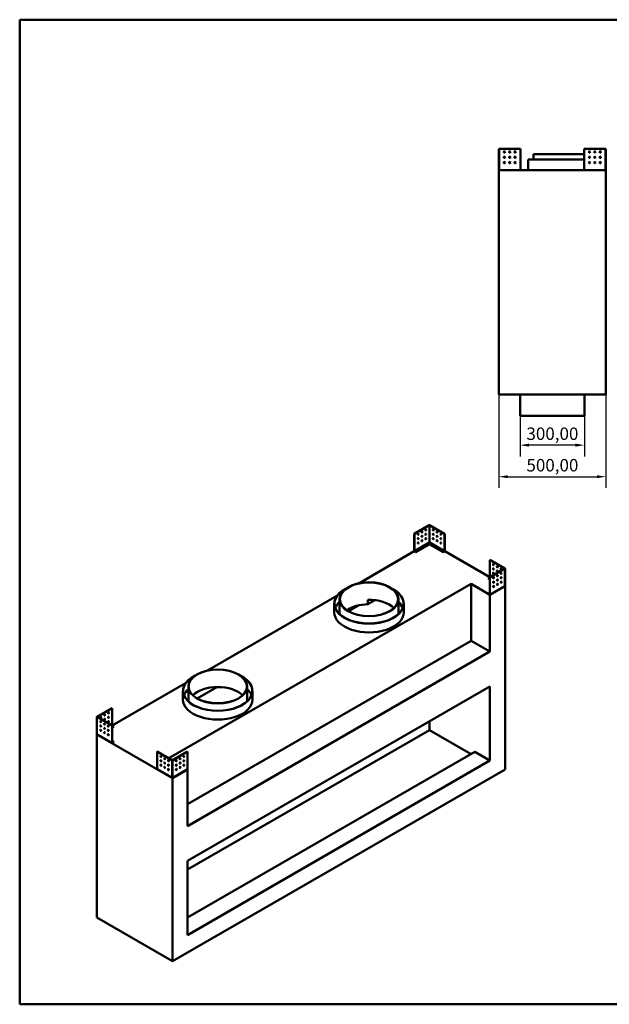
# Model space of a CAD drawing. Units: millimetres. Extents: x 165 to 6838, y 165 to 4773.
# Drawn here: x 165 to 2922, y 165 to 4773 of the extents above; entities that cross this region are included whole.
import ezdxf

# ---------------------------------------------------------------- set-up
doc = ezdxf.new("R2010")
doc.units = ezdxf.units.MM
doc.header["$LTSCALE"] = 16.666667
doc.linetypes.add('DASHED', pattern=[0.2068, 0.1655, -0.0413])
for name, color, linetype, lineweight in [('Dimensions(ISO)', 7, 'Continuous', 25), ('Sketch Geometry(ISO)', 7, 'Continuous', 50), ('Visible Edges(ISO)', 7, 'Continuous', 50), ('Visible Tangent Edges(ISO)', 7, 'Continuous', 50)]:
    doc.layers.add(name, color=color, linetype=linetype, lineweight=lineweight)
doc.styles.add('Current-BSI', font='arial_1.ttf')
doc.dimstyles.new('Copy of Copy of DEFAULT-ISO', dxfattribs={"dimscale": 16.666667, "dimtxt": 3.5, "dimasz": 2.5, "dimexe": 3.175, "dimexo": 0, "dimgap": 0.762, "dimtad": 1, "dimrnd": 1e-08, "dimzin": 0, "dimtxsty": 'Current-BSI', "dimcen": 0.09, "dimdle": 10, "dimclrd": 1, "dimclre": 1, "dimclrt": 7, "dimazin": 0, "dimtfac": 1, "dimtmove": 0, "dimatfit": 3, "dimfxl": 1, "dimtolj": 1, "dimtzin": 0, "dimlwd": 25, "dimlwe": 25, "dimarcsym": 0})

# ---------------------------------------------------------------- blocks, each defined once
blk = doc.blocks.new('Borders plain')
at = {"layer": 'Sketch Geometry(ISO)'}
for p, q in [((9.91, 9.91), (9.91, 286.399)), ((9.91, 286.399), (410.274, 286.399)), ((410.274, 9.91), (9.91, 9.91))]:
    blk.add_line(p, q, dxfattribs=at)
blk = doc.blocks.new('*D21')
at = {"layer": 'Defpoints', "color": 0, "linetype": 'DASHED', "transparency": 16777216}
for p in [(2505.4, 2918.5), (2805.4, 2918.5), (2505.4, 2782.1)]:
    blk.add_point(p, dxfattribs=at)
at = {"layer": 'Dimensions(ISO)', "color": 1, "linetype": 'DASHED', "lineweight": 25, "transparency": 16777216}
for p, q in [((2505.4, 2918.5), (2505.4, 2729.2)), ((2805.4, 2918.5), (2805.4, 2729.2)), ((2763.7, 2782.1), (2547.1, 2782.1))]:
    blk.add_line(p, q, dxfattribs=at)
at = {"layer": 'Dimensions(ISO)', "color": 1, "linetype": 'DASHED', "transparency": 16777216}
for points in [[(2547.1, 2789.1), (2547.1, 2775.2), (2505.4, 2782.1)], [(2763.7, 2789.1), (2763.7, 2775.2), (2805.4, 2782.1)]]:
    blk.add_solid(points, dxfattribs=at)
at = {"layer": 'Dimensions(ISO)', "color": 7, "linetype": 'DASHED', "lineweight": 25, "transparency": 16777216, "insert": (2534.4, 2864.9), "char_height": 58.33, "attachment_point": 1, "style": 'Current-BSI'}
blk.add_mtext('\\A1;300,00', dxfattribs=at)
blk = doc.blocks.new('*D22')
at = {"layer": 'Defpoints', "color": 0, "linetype": 'DASHED', "transparency": 16777216}
for p in [(2405.4, 3018.5), (2905.4, 3018.5), (2905.4, 2634.5)]:
    blk.add_point(p, dxfattribs=at)
at = {"layer": 'Dimensions(ISO)', "color": 1, "linetype": 'DASHED', "lineweight": 25, "transparency": 16777216}
for p, q in [((2405.4, 3018.5), (2405.4, 2581.6)), ((2905.4, 3018.5), (2905.4, 2581.6)), ((2447.1, 2634.5), (2863.7, 2634.5))]:
    blk.add_line(p, q, dxfattribs=at)
at = {"layer": 'Dimensions(ISO)', "color": 1, "linetype": 'DASHED', "transparency": 16777216}
for points in [[(2447.1, 2641.4), (2447.1, 2627.5), (2405.4, 2634.5)], [(2863.7, 2641.4), (2863.7, 2627.5), (2905.4, 2634.5)]]:
    blk.add_solid(points, dxfattribs=at)
at = {"layer": 'Dimensions(ISO)', "color": 7, "linetype": 'DASHED', "lineweight": 25, "transparency": 16777216, "insert": (2534.4, 2717.3), "char_height": 58.33, "attachment_point": 1, "style": 'Current-BSI'}
blk.add_mtext('\\A1;500,00', dxfattribs=at)

msp = doc.modelspace()

# ---------------------------------------------------------------- linework, layer by layer
at = {"layer": 'Visible Edges(ISO)'}
for p, q in [((2405.392, 4169.549), (2406.393, 4169.549)), ((2405.392, 4070.861), (2405.392, 4169.549)), ((2406.393, 4169.549), (2506.392, 4169.549)), ((2506.392, 4169.549), (2506.392, 4069.55)), ((2804.393, 4069.55), (2804.393, 4169.549)), ((2804.393, 4169.549), (2904.391, 4169.549)), ((2904.391, 4169.549), (2905.392, 4169.549)), ((2905.392, 4169.549), (2905.392, 4070.861)), ((2804.393, 4118.549), (2542.892, 4118.549)), ((2542.892, 4068.549), (2542.892, 4118.549)), ((2804.393, 4143.549), (2567.892, 4143.549)), ((2567.892, 4118.549), (2567.892, 4143.549)), ((2406.391, 4070.861), (2405.392, 4070.861)), ((2405.392, 4070.861), (2405.392, 4069.55)), ((2405.392, 4069.55), (2406.391, 4069.55)), ((2905.392, 4068.549), (2405.392, 4068.549)), ((2405.392, 3018.549), (2405.392, 4068.549)), ((2406.392, 4070.861), (2406.391, 4070.861)), ((2406.391, 4069.55), (2406.392, 4069.55)), ((2406.392, 4069.55), (2406.392, 4070.861)), ((2407.704, 4069.55), (2406.393, 4070.861)), ((2407.704, 4069.549), (2406.393, 4069.549)), ((2406.393, 4069.549), (2406.393, 4069.548)), ((2406.393, 4069.548), (2406.393, 4068.549)), ((2506.392, 4069.55), (2506.392, 4068.549)), ((2804.393, 4068.549), (2804.393, 4069.55)), ((2904.391, 4070.861), (2903.081, 4069.55)), ((2904.391, 4069.549), (2903.081, 4069.549)), ((2904.391, 4069.548), (2904.391, 4069.549)), ((2904.391, 4068.549), (2904.391, 4069.548)), ((2904.393, 4070.861), (2904.392, 4070.861)), ((2904.392, 4070.861), (2904.392, 4069.55)), ((2904.392, 4069.55), (2904.393, 4069.55)), ((2905.392, 4070.861), (2904.393, 4070.861)), ((2904.393, 4069.55), (2905.392, 4069.55)), ((2905.392, 4069.55), (2905.392, 4070.861)), ((2905.392, 3018.549), (2905.392, 4068.549)), ((2405.392, 3018.549), (2905.392, 3018.549)), ((2505.392, 2918.549), (2505.392, 3018.549)), ((2805.392, 2918.549), (2805.392, 3018.549)), ((2805.392, 2918.549), (2505.392, 2918.549)), ((2080.362, 2408.333), (2009.653, 2367.508)), ((2010.36, 2367.1), (2081.069, 2407.924)), ((2081.071, 2407.924), (2151.78, 2367.1)), ((2152.487, 2367.508), (2081.778, 2408.333)), ((2009.653, 2367.508), (2010.36, 2367.1)), ((2009.653, 2367.508), (2009.653, 2285.86)), ((2010.36, 2285.452), (2010.36, 2367.1)), ((2152.487, 2367.508), (2151.78, 2367.1)), ((2151.78, 2367.1), (2151.78, 2285.452)), ((2152.487, 2285.86), (2152.487, 2367.508)), ((2080.141, 2317.575), (2017.43, 2281.369)), ((2017.43, 2280.552), (2080.141, 2316.758)), ((2080.141, 2325.738), (2080.141, 2317.575)), ((2080.141, 2316.758), (2080.141, 2317.575)), ((2080.142, 2325.74), (2081.07, 2326.276)), ((2081.069, 2327.346), (2080.143, 2325.741)), ((2081.07, 2326.276), (2081.998, 2325.74)), ((2081.997, 2325.741), (2081.071, 2327.346)), ((2081.999, 2317.575), (2081.999, 2325.738)), ((2144.71, 2281.369), (2081.999, 2317.575)), ((2081.999, 2316.758), (2081.999, 2317.575)), ((2081.999, 2316.758), (2144.71, 2280.552)), ((1750.344, 2135.331), (2009.86, 2285.162)), ((2017.43, 2281.369), (2010.361, 2285.451)), ((2010.361, 2284.634), (2017.43, 2280.552)), ((2017.43, 2280.552), (2017.43, 2281.369)), ((2151.78, 2285.451), (2144.71, 2281.369)), ((2144.71, 2280.552), (2151.78, 2284.634)), ((2144.71, 2280.552), (2144.71, 2281.369)), ((2152.28, 2285.162), (2362.499, 2163.793)), ((2363.206, 2245.85), (2362.499, 2245.442)), ((2362.499, 2245.442), (2433.209, 2204.618)), ((2362.499, 2163.793), (2362.499, 2245.442)), ((2433.916, 2205.026), (2363.206, 2245.85)), ((2433.209, 2204.617), (2362.499, 2163.793)), ((2363.206, 2163.384), (2433.916, 2204.209)), ((2434.209, 2204.617), (2434.209, 2124.04)), ((862.725, 1316.677), (2275.524, 2132.358)), ((2275.524, 2132.358), (2355.428, 2086.225)), ((2275.524, 2132.358), (2275.524, 1866.996)), ((2355.428, 2159.71), (2362.498, 2163.792)), ((2355.428, 2158.894), (2355.428, 2159.71)), ((2362.499, 2155.628), (2355.428, 2159.71)), ((2355.428, 2158.894), (2362.499, 2154.812)), ((2363.206, 2163.384), (2362.499, 2163.793)), ((2362.499, 2163.793), (2362.499, 2082.144)), ((2362.999, 2081.278), (2432.781, 2121.566)), ((2363.206, 2081.736), (2363.206, 2163.384)), ((2434.623, 2122.151), (2363.913, 2081.327)), ((2381.799, 2143.669), (2382.09, 2143.5)), ((2399.476, 2133.463), (2399.768, 2133.294)), ((2433.916, 2123.63), (2432.989, 2122.025)), ((2433.452, 2122.828), (2434.623, 2122.151)), ((2434.623, 1264.83), (2434.623, 2122.151)), ((1043.237, 1727.082), (1647.967, 2076.224)), ((2355.428, 2086.226), (2362.499, 2090.308)), ((2362.498, 2082.144), (2355.428, 2086.226)), ((2355.428, 2085.409), (2355.428, 2086.226)), ((2355.428, 2085.409), (2362.498, 2081.327)), ((2363.498, 2081.566), (2363.913, 2081.327)), ((2363.913, 2081.327), (2363.913, 1815.965)), ((1635.727, 1999.677), (1635.727, 2040.502)), ((1660.727, 1999.677), (1660.727, 2060.914)), ((1701.707, 2005.188), (1748.616, 2032.271)), ((1793.214, 2058.02), (1793.214, 2037.607)), ((1793.214, 2037.607), (1825.839, 2056.444)), ((1935.727, 1999.677), (1935.727, 2060.914)), ((1960.727, 1999.677), (1960.727, 2040.502)), ((2275.524, 1866.996), (949.699, 1101.531)), ((2363.913, 1815.965), (2275.524, 1866.996)), ((2363.913, 1815.965), (949.699, 999.469)), ((597.56, 1469.771), (940.86, 1667.975)), ((928.621, 1591.429), (928.621, 1632.254)), ((949.699, 836.169), (2363.913, 1652.666)), ((953.621, 1591.429), (953.621, 1652.666)), ((994.6, 1596.94), (1086.107, 1649.771)), ((1228.621, 1591.429), (1228.621, 1652.666)), ((1253.621, 1591.429), (1253.621, 1632.254)), ((2363.913, 1305.655), (2363.913, 1652.666)), ((596.853, 1551.828), (526.143, 1511.004)), ((526.85, 1510.595), (597.56, 1551.42)), ((596.853, 1551.828), (597.56, 1551.42)), ((597.56, 1551.42), (597.56, 1469.771)), ((525.85, 1510.595), (525.85, 1430.018)), ((526.143, 1510.186), (596.853, 1469.362)), ((597.56, 1469.77), (526.85, 1510.595)), ((2081.07, 1489.367), (2081.07, 1448.542)), ((525.435, 1428.129), (526.606, 1428.806)), ((527.07, 1428.003), (526.143, 1429.608)), ((560.29, 1439.272), (560.582, 1439.441)), ((577.968, 1449.478), (578.26, 1449.647)), ((596.853, 1469.362), (597.56, 1469.77)), ((596.853, 1469.362), (596.853, 1387.714)), ((597.56, 1469.77), (604.63, 1465.688)), ((597.56, 1388.122), (597.56, 1469.77)), ((604.63, 1465.688), (597.56, 1461.606)), ((597.56, 1460.789), (604.63, 1464.872)), ((604.63, 1464.872), (604.63, 1465.688)), ((2081.07, 1448.542), (949.699, 795.345)), ((2275.524, 1336.274), (2081.07, 1448.542)), ((878.989, 1224.005), (525.435, 1428.129)), ((525.435, 570.808), (525.435, 1428.129)), ((527.278, 1427.544), (597.06, 1387.256)), ((597.56, 1396.286), (604.63, 1392.204)), ((604.63, 1392.204), (597.56, 1388.122)), ((597.56, 1387.305), (604.63, 1391.387)), ((604.63, 1391.387), (604.63, 1392.204)), ((807.571, 1347.704), (808.278, 1348.112)), ((807.571, 1266.055), (807.571, 1347.704)), ((807.571, 1347.704), (878.281, 1306.88)), ((878.988, 1307.288), (808.278, 1348.112)), ((949.699, 1348.112), (878.989, 1307.288)), ((879.696, 1306.88), (950.406, 1347.704)), ((950.406, 1347.704), (949.699, 1348.112)), ((2293.202, 1346.48), (949.699, 570.808)), ((950.406, 1347.704), (950.406, 1266.055)), ((2363.913, 1305.655), (2293.202, 1346.48)), ((2363.913, 1305.655), (949.699, 489.158)), ((807.778, 1265.597), (877.56, 1225.309)), ((949.699, 1264.83), (878.989, 1224.005)), ((878.989, 366.684), (2434.623, 1264.83)), ((880.417, 1225.309), (950.199, 1265.597)), ((949.699, 1264.83), (949.285, 1265.069)), ((949.699, 999.469), (949.699, 1264.83)), ((878.281, 1226.301), (877.354, 1225.766)), ((878.06, 1226.173), (878.06, 1225.359)), ((878.989, 366.684), (878.989, 1224.005)), ((880.623, 1225.766), (879.696, 1226.301)), ((879.917, 1225.359), (879.917, 1226.173)), ((949.699, 489.158), (949.699, 836.169)), ((525.435, 570.808), (878.989, 366.684))]:
    msp.add_line(p, q, dxfattribs=at)
for centre in [(2431.392, 4154.549), (2456.392, 4154.549), (2481.392, 4154.549), (2829.393, 4154.549), (2854.393, 4154.549), (2879.393, 4154.549), (2431.392, 4129.549), (2431.392, 4104.549), (2456.392, 4129.549), (2456.392, 4104.549), (2481.392, 4129.549), (2481.392, 4104.549), (2829.393, 4129.549), (2829.393, 4104.549), (2854.393, 4129.549), (2854.393, 4104.549), (2879.393, 4129.549), (2879.393, 4104.549)]:
    msp.add_circle(centre, 3, dxfattribs=at)
for centre, major_axis, start_param, end_param in [((2081.07, 2407.924), (1.001, 0), 0.78539816, 2.35619449), ((2027.33, 2365.467), (-1.5, -2.598), 0.23794112, 2.90365153), ((2045.008, 2375.673), (-1.5, -2.598), 0.23794112, 2.90365153), ((2045.008, 2355.261), (-1.5, -2.598), 0.23794112, 2.90365153), ((2062.686, 2385.88), (-1.5, -2.598), 0.23794112, 2.90365153), ((2062.686, 2365.467), (-1.5, -2.598), 0.23794112, 2.90365153), ((2099.454, 2385.88), (-1.5, 2.598), 0.23794112, 2.90365153), ((2099.454, 2365.467), (-1.5, 2.598), 0.23794112, 2.90365153), ((2117.132, 2375.673), (-1.5, 2.598), 0.23794112, 2.90365153), ((2117.132, 2355.261), (-1.5, 2.598), 0.23794112, 2.90365153), ((2134.81, 2365.467), (-1.5, 2.598), 0.23794112, 2.90365153), ((2027.33, 2345.055), (-1.5, -2.598), 0.23794112, 2.90365153), ((2027.33, 2324.642), (-1.5, -2.598), 0.23794112, 2.90365153), ((2045.008, 2334.849), (-1.5, -2.598), 0.23794112, 2.90365153), ((2049.25, 2303.006), (3, 0), 0.23794112, 2.90365153), ((2062.686, 2345.055), (-1.5, -2.598), 0.23794112, 2.90365153), ((2066.928, 2313.212), (3, 0), 0.23794112, 2.90365153), ((2095.212, 2313.212), (3, 0), 0.23794112, 2.90365153), ((2099.454, 2345.055), (-1.5, 2.598), 0.23794112, 2.90365153), ((2112.89, 2303.006), (3, 0), 0.23794112, 2.90365153), ((2117.132, 2334.849), (-1.5, 2.598), 0.23794112, 2.90365153), ((2134.81, 2345.055), (-1.5, 2.598), 0.23794112, 2.90365153), ((2134.81, 2324.642), (-1.5, 2.598), 0.23794112, 2.90365153), ((2010.361, 2285.451), (-0.5, 0.867), 0.78539816, 2.35619449), ((2031.573, 2292.8), (3, 0), 0.23794112, 2.90365153), ((2130.568, 2292.8), (3, 0), 0.23794112, 2.90365153), ((2151.78, 2285.451), (-0.501, -0.867), 0.78539816, 2.35619449), ((2380.884, 2223.396), (-1.5, 2.598), 0.23794112, 2.90365153), ((2398.561, 2213.19), (-1.5, 2.598), 0.23794112, 2.90365153), ((2380.884, 2202.984), (-1.5, 2.598), 0.23794112, 2.90365153), ((2380.884, 2182.572), (-1.5, 2.598), 0.23794112, 2.90365153), ((2398.561, 2192.778), (-1.5, 2.598), 0.23794112, 2.90365153), ((2397.854, 2171.957), (-1.5, 2.598), 1.65656236, 2.35600422), ((2397.854, 2171.958), (-1.5, -2.598), 0.23794112, 2.90365153), ((2398.561, 2172.365), (1.5, -2.598), 4.54018129, 5.45526467), ((2397.854, 2171.957), (1.5, -2.598), 1.24913086, 2.06110688), ((2416.239, 2202.984), (-1.5, 2.598), 0.23794112, 2.90365153), ((2415.532, 2182.163), (-1.5, 2.598), 1.65656236, 2.35600422), ((2415.532, 2182.164), (-1.5, -2.598), 0.23794112, 2.90365153), ((2416.239, 2182.572), (1.5, -2.598), 4.54018129, 5.45526467), ((2415.532, 2182.163), (1.5, -2.598), 1.24913086, 2.06110688), ((2433.208, 2204.617), (1.001, 0), 5.49778714, 7.06858347), ((2380.177, 2161.751), (-1.5, -2.598), 0.23794112, 2.90365153), ((2380.177, 2141.339), (-1.5, -2.598), 0.23794112, 2.90365153), ((2380.177, 2120.927), (-1.5, -2.598), 0.23794112, 2.90365153), ((2397.854, 2151.545), (-1.5, -2.598), 0.23794112, 2.90365153), ((2397.854, 2131.133), (-1.5, -2.598), 0.23794112, 2.90365153), ((2415.532, 2161.751), (-1.5, 2.598), 1.65656236, 2.35600422), ((2415.532, 2161.751), (-1.5, -2.598), 0.23794112, 2.90365153), ((2415.532, 2141.339), (-1.5, -2.598), 0.23794112, 2.90365153), ((2416.239, 2162.159), (1.5, -2.598), 4.54018129, 5.45526467), ((2415.532, 2161.751), (1.5, -2.598), 1.24913086, 2.06110688), ((1798.227, 2040.502), (-162.5, 0), 5.4175617, 10.29040157), ((1798.227, 2040.502), (161.5, 0), 2.31172368, 7.11305428), ((2362.498, 2082.145), (0.5, -0.867), 5.49778714, 7.06858347), ((1798.227, 1999.677), (-161.5, 0), 5.73102466, 6.06247935), ((1798.227, 1958.852), (-136.5, 0), 4.74912586, 5.57884182), ((1798.227, 1979.265), (-136.5, 0), 3.68613531, 4.74912586), ((1798.227, 1999.677), (161.5, 0), 0.22070595, 0.55216065), ((1798.227, 1999.677), (162.5, 0), 3.14159263, 6.28318531), ((1798.227, 1999.677), (-137.5, 0), 0, 0.11213773), ((1798.227, 1999.677), (137.5, 0), 6.17104757, 6.28318531), ((1091.121, 1632.254), (-162.5, 0), 5.4175617, 10.29040157), ((1091.121, 1632.254), (161.5, 0), 2.31172368, 7.11305428), ((1091.121, 1591.429), (-161.5, 0), 5.73102466, 6.06247935), ((1091.121, 1571.016), (-136.5, 0), 3.68613531, 5.73864265), ((1091.121, 1591.429), (161.5, 0), 0.22070595, 0.55216065), ((1091.121, 1591.429), (162.5, 0), 3.14159265, 6.28318531), ((1091.121, 1591.429), (-137.5, 0), 0, 0.11213773), ((1091.121, 1591.429), (137.5, 0), 6.17104757, 6.28318531), ((561.497, 1519.168), (-1.5, -2.598), 0.23794112, 2.90365153), ((579.175, 1529.374), (-1.5, -2.598), 0.23794112, 2.90365153), ((526.851, 1510.595), (-1.001, 0), 5.49778714, 7.06858347), ((544.527, 1488.142), (-1.5, 2.598), 0.23794112, 2.90365153), ((544.527, 1488.141), (1.5, 2.598), 1.08048578, 1.89246179), ((543.82, 1508.962), (-1.5, -2.598), 0.23794112, 2.90365153), ((543.82, 1488.549), (1.5, 2.598), 3.96951329, 4.88459668), ((544.527, 1488.141), (-1.5, -2.598), 0.78558843, 1.4850303), ((562.204, 1477.935), (-1.5, 2.598), 0.23794112, 2.90365153), ((562.204, 1477.935), (1.5, 2.598), 1.08048578, 1.89246179), ((561.497, 1498.756), (-1.5, -2.598), 0.23794112, 2.90365153), ((561.497, 1478.343), (1.5, 2.598), 3.96951329, 4.88459668), ((562.204, 1477.935), (-1.5, -2.598), 0.78558843, 1.4850303), ((579.175, 1508.962), (-1.5, -2.598), 0.23794112, 2.90365153), ((579.175, 1488.549), (-1.5, -2.598), 0.23794112, 2.90365153), ((544.527, 1467.729), (-1.5, 2.598), 0.23794112, 2.90365153), ((544.527, 1447.317), (-1.5, 2.598), 0.23794112, 2.90365153), ((544.527, 1467.729), (1.5, 2.598), 1.08048578, 1.89246179), ((543.82, 1468.137), (1.5, 2.598), 3.96951329, 4.88459668), ((544.527, 1467.729), (-1.5, -2.598), 0.78558843, 1.4850303), ((562.204, 1457.523), (-1.5, 2.598), 0.23794112, 2.90365153), ((562.204, 1437.111), (-1.5, 2.598), 0.23794112, 2.90365153), ((579.882, 1467.729), (-1.5, 2.598), 0.23794112, 2.90365153), ((579.882, 1447.317), (-1.5, 2.598), 0.23794112, 2.90365153), ((579.882, 1426.904), (-1.5, 2.598), 0.23794112, 2.90365153), ((597.56, 1388.123), (-0.5, -0.867), 5.49778714, 7.06858347), ((825.956, 1325.658), (-1.5, 2.598), 0.23794112, 2.90365153), ((825.956, 1305.246), (-1.5, 2.598), 0.23794112, 2.90365153), ((843.634, 1315.452), (-1.5, 2.598), 0.23794112, 2.90365153), ((843.634, 1295.04), (-1.5, 2.598), 0.23794112, 2.90365153), ((861.311, 1305.246), (-1.5, 2.598), 0.23794112, 2.90365153), ((878.989, 1307.288), (-1.001, 0), 0.78539816, 2.35619449), ((896.666, 1305.246), (-1.5, -2.598), 0.23794112, 2.90365153), ((914.343, 1315.452), (-1.5, -2.598), 0.23794112, 2.90365153), ((914.343, 1295.04), (-1.5, -2.598), 0.23794112, 2.90365153), ((932.021, 1325.658), (-1.5, -2.598), 0.23794112, 2.90365153), ((932.021, 1305.246), (-1.5, -2.598), 0.23794112, 2.90365153), ((808.279, 1266.464), (-0.501, -0.867), 5.49778714, 6.28318531), ((825.956, 1284.834), (-1.5, 2.598), 0.23794112, 2.90365153), ((843.634, 1274.627), (-1.5, 2.598), 0.23794112, 2.90365153), ((861.311, 1284.834), (-1.5, 2.598), 0.23794112, 2.90365153), ((861.311, 1264.421), (-1.5, 2.598), 0.23794112, 2.90365153), ((896.666, 1284.834), (-1.5, -2.598), 0.23794112, 2.90365153), ((896.666, 1264.421), (-1.5, -2.598), 0.23794112, 2.90365153), ((914.343, 1274.627), (-1.5, -2.598), 0.23794112, 2.90365153), ((932.021, 1284.834), (-1.5, -2.598), 0.23794112, 2.90365153), ((949.698, 1266.464), (0.501, -0.867), 0, 0.78539816)]:
    msp.add_ellipse(centre, major_axis=major_axis, ratio=0.57735027, start_param=start_param, end_param=end_param, dxfattribs=at)
for centre, major_axis in [((2028.037, 2365.059), (-1.5, -2.598)), ((2045.715, 2375.265), (-1.5, -2.598)), ((2045.715, 2354.853), (-1.5, -2.598)), ((2063.393, 2385.471), (-1.5, -2.598)), ((2063.393, 2365.059), (-1.5, -2.598)), ((2098.747, 2385.471), (1.5, -2.598)), ((2098.747, 2365.059), (1.5, -2.598)), ((2116.425, 2375.265), (1.5, -2.598)), ((2116.425, 2354.853), (1.5, -2.598)), ((2134.103, 2365.059), (1.5, -2.598)), ((2028.037, 2344.647), (-1.5, -2.598)), ((2028.037, 2324.234), (-1.5, -2.598)), ((2045.715, 2334.44), (-1.5, -2.598)), ((2049.25, 2303.822), (3, 0)), ((2063.393, 2344.647), (-1.5, -2.598)), ((2066.928, 2314.029), (3, 0)), ((2095.212, 2314.029), (-3, 0)), ((2098.747, 2344.647), (1.5, -2.598)), ((2112.89, 2303.822), (-3, 0)), ((2116.425, 2334.44), (1.5, -2.598)), ((2134.103, 2344.647), (1.5, -2.598)), ((2134.103, 2324.234), (1.5, -2.598)), ((2031.573, 2293.616), (3, 0)), ((2130.568, 2293.616), (-3, 0)), ((2380.177, 2222.988), (1.5, -2.598)), ((2397.854, 2212.782), (1.5, -2.598)), ((2380.177, 2202.576), (1.5, -2.598)), ((2380.177, 2182.163), (1.5, -2.598)), ((2397.854, 2192.369), (1.5, -2.598)), ((2398.561, 2171.549), (1.5, 2.598)), ((2415.532, 2202.576), (1.5, -2.598)), ((2416.239, 2181.755), (1.5, 2.598)), ((1798.227, 2060.914), (137.5, 0)), ((1798.227, 2060.914), (-136.5, 0)), ((2380.884, 2161.343), (1.5, 2.598)), ((2380.884, 2140.931), (1.5, 2.598)), ((2380.884, 2120.518), (1.5, 2.598)), ((2398.561, 2151.137), (1.5, 2.598)), ((2398.561, 2130.724), (1.5, 2.598)), ((2416.239, 2161.343), (1.5, 2.598)), ((2416.239, 2140.931), (1.5, 2.598)), ((1091.121, 1652.666), (137.5, 0)), ((1091.121, 1652.666), (-136.5, 0)), ((562.204, 1518.76), (-1.5, -2.598)), ((579.882, 1528.966), (-1.5, -2.598)), ((543.82, 1487.733), (-1.5, 2.598)), ((544.527, 1508.554), (-1.5, -2.598)), ((561.497, 1477.527), (-1.5, 2.598)), ((562.204, 1498.347), (-1.5, -2.598)), ((579.882, 1508.554), (-1.5, -2.598)), ((579.882, 1488.141), (-1.5, -2.598)), ((543.82, 1467.321), (-1.5, 2.598)), ((543.82, 1446.909), (-1.5, 2.598)), ((561.497, 1457.115), (-1.5, 2.598)), ((561.497, 1436.702), (-1.5, 2.598)), ((579.175, 1467.321), (-1.5, 2.598)), ((579.175, 1446.909), (-1.5, 2.598)), ((579.175, 1426.496), (-1.5, 2.598)), ((825.249, 1325.25), (-1.5, 2.598)), ((825.249, 1304.838), (-1.5, 2.598)), ((842.926, 1315.044), (-1.5, 2.598)), ((842.926, 1294.631), (-1.5, 2.598)), ((860.604, 1304.838), (-1.5, 2.598)), ((897.373, 1304.838), (1.5, 2.598)), ((915.051, 1315.044), (1.5, 2.598)), ((915.051, 1294.631), (1.5, 2.598)), ((932.728, 1325.25), (1.5, 2.598)), ((932.728, 1304.838), (1.5, 2.598)), ((825.249, 1284.425), (-1.5, 2.598)), ((842.926, 1274.219), (-1.5, 2.598)), ((860.604, 1284.425), (-1.5, 2.598)), ((860.604, 1264.013), (-1.5, 2.598)), ((897.373, 1284.425), (1.5, 2.598)), ((897.373, 1264.013), (1.5, 2.598)), ((915.051, 1274.219), (1.5, 2.598)), ((932.728, 1284.425), (1.5, 2.598))]:
    msp.add_ellipse(centre, major_axis=major_axis, ratio=0.57735027, dxfattribs=at)
for points, knots in [([(2405.392, 4070.861), (2405.392, 4070.861), (2405.418, 4070.861), (2405.518, 4070.862), (2405.592, 4070.862), (2405.686, 4070.862)], [0, 0, 0, 0, 0.0391088264, 0.0391088264, 0.0788702774, 0.0788702774, 0.0788702774, 0.0788702774]), ([(2406.393, 4068.549), (2406.263, 4068.549), (2406.134, 4068.575), (2405.893, 4068.674), (2405.783, 4068.746), (2405.597, 4068.929), (2405.523, 4069.038), (2405.446, 4069.22), (2405.426, 4069.284), (2405.399, 4069.416), (2405.392, 4069.483), (2405.392, 4069.55)], [0, 0, 0, 0, 0.039124322, 0.039124322, 0.078228005, 0.078228005, 0.117331681, 0.117331681, 0.137485404, 0.137485404, 0.157639354, 0.157639354, 0.157639354, 0.157639354]), ([(2405.686, 4070.862), (2405.778, 4070.862), (2405.887, 4070.862), (2406.13, 4070.861), (2406.261, 4070.861), (2406.393, 4070.861)], [0, 0, 0, 0, 0.0391088264, 0.0391088264, 0.0788702774, 0.0788702774, 0.0788702774, 0.0788702774]), ([(2406.392, 4069.55), (2406.392, 4069.55), (2406.392, 4069.55), (2406.393, 4069.549), (2406.393, 4069.549), (2406.393, 4069.549)], [0, 0, 0, 0, 0.000177846918, 0.000177846918, 0.000355693837, 0.000355693837, 0.000355693837, 0.000355693837]), ([(2407.704, 4069.55), (2407.704, 4069.42), (2407.704, 4069.29), (2407.705, 4069.049), (2407.705, 4068.94), (2407.706, 4068.754), (2407.706, 4068.68), (2407.706, 4068.603), (2407.707, 4068.583), (2407.707, 4068.556), (2407.707, 4068.549), (2407.707, 4068.549)], [0, 0, 0, 0, 0.039124322, 0.039124322, 0.078228005, 0.078228005, 0.117331681, 0.117331681, 0.137485404, 0.137485404, 0.157639354, 0.157639354, 0.157639354, 0.157639354]), ([(2903.078, 4068.549), (2903.078, 4068.549), (2903.078, 4068.575), (2903.079, 4068.674), (2903.079, 4068.746), (2903.079, 4068.929), (2903.08, 4069.038), (2903.08, 4069.22), (2903.08, 4069.284), (2903.081, 4069.416), (2903.081, 4069.483), (2903.081, 4069.55)], [0, 0, 0, 0, 0.039124322, 0.039124322, 0.078228005, 0.078228005, 0.117331681, 0.117331681, 0.137485404, 0.137485404, 0.157639354, 0.157639354, 0.157639354, 0.157639354]), ([(2904.391, 4070.861), (2904.522, 4070.861), (2904.651, 4070.861), (2904.894, 4070.862), (2905.005, 4070.862), (2905.099, 4070.862)], [0, 0, 0, 0, 0.0391088264, 0.0391088264, 0.0788702774, 0.0788702774, 0.0788702774, 0.0788702774]), ([(2905.392, 4069.55), (2905.392, 4069.42), (2905.367, 4069.29), (2905.268, 4069.049), (2905.195, 4068.94), (2905.012, 4068.754), (2904.903, 4068.68), (2904.722, 4068.603), (2904.657, 4068.583), (2904.526, 4068.556), (2904.459, 4068.549), (2904.391, 4068.549)], [0, 0, 0, 0, 0.039124322, 0.039124322, 0.078228005, 0.078228005, 0.117331681, 0.117331681, 0.137485404, 0.137485404, 0.157639354, 0.157639354, 0.157639354, 0.157639354]), ([(2904.391, 4069.549), (2904.392, 4069.549), (2904.392, 4069.549), (2904.392, 4069.55), (2904.392, 4069.55), (2904.392, 4069.55)], [0, 0, 0, 0, 0.000177846918, 0.000177846918, 0.000355693837, 0.000355693837, 0.000355693837, 0.000355693837]), ([(2905.099, 4070.862), (2905.191, 4070.862), (2905.265, 4070.862), (2905.366, 4070.861), (2905.392, 4070.861), (2905.392, 4070.861)], [0, 0, 0, 0, 0.0391088264, 0.0391088264, 0.0788702774, 0.0788702774, 0.0788702774, 0.0788702774]), ([(2080.141, 2325.738), (2080.141, 2325.739), (2080.142, 2325.739), (2080.142, 2325.74), (2080.142, 2325.741), (2080.143, 2325.741)], [0, 0, 0, 0, 0.000177846918, 0.000177846918, 0.000355693837, 0.000355693837, 0.000355693837, 0.000355693837]), ([(2080.141, 2325.739), (2080.141, 2325.739), (2080.141, 2325.739), (2080.141, 2325.738), (2080.141, 2325.738), (2080.141, 2325.738), (2080.141, 2325.738), (2080.141, 2325.738)], [0, 0, 0, 0, 0.000068701498, 0.000068701498, 0.000135990474, 0.000135990474, 0.000146322777, 0.000146322777, 0.000146322777, 0.000146322777]), ([(2081.069, 2327.346), (2081.069, 2327.346), (2081.07, 2327.347), (2081.07, 2327.347), (2081.07, 2327.347), (2081.07, 2327.348)], [0, 0, 0, 0, 0.000088091864, 0.000088091864, 0.000176183729, 0.000176183729, 0.000176183729, 0.000176183729]), ([(2081.07, 2327.348), (2081.07, 2327.347), (2081.07, 2327.347), (2081.071, 2327.347), (2081.071, 2327.346), (2081.071, 2327.346)], [0, 0, 0, 0, 0.000088091864, 0.000088091864, 0.000176183729, 0.000176183729, 0.000176183729, 0.000176183729]), ([(2081.997, 2325.741), (2081.998, 2325.741), (2081.998, 2325.74), (2081.999, 2325.739), (2081.999, 2325.739), (2081.999, 2325.738)], [0, 0, 0, 0, 0.000177846918, 0.000177846918, 0.000355693837, 0.000355693837, 0.000355693837, 0.000355693837]), ([(2081.999, 2325.738), (2081.999, 2325.738), (2081.999, 2325.738), (2081.999, 2325.738), (2081.999, 2325.738), (2081.999, 2325.739), (2081.999, 2325.739), (2081.999, 2325.739)], [0, 0, 0, 0, 0.000018704993, 0.000018704993, 0.000075264156, 0.000075264156, 0.00014639914, 0.00014639914, 0.00014639914, 0.00014639914]), ([(2432.781, 2121.566), (2432.845, 2121.603), (2432.896, 2121.661), (2432.951, 2121.777), (2432.965, 2121.822), (2432.984, 2121.918), (2432.989, 2121.97), (2432.989, 2122.025)], [0.0788642774, 0.0788642774, 0.0788642774, 0.0788642774, 0.1173316809, 0.1173316809, 0.1374854043, 0.1374854043, 0.1576393535, 0.1576393535, 0.1576393535, 0.1576393535]), ([(2433.916, 2123.63), (2434.008, 2123.684), (2434.081, 2123.747), (2434.183, 2123.887), (2434.209, 2123.963), (2434.209, 2124.04)], [0, 0, 0, 0, 0.0391088264, 0.0391088264, 0.0788702774, 0.0788702774, 0.0788702774, 0.0788702774]), ([(525.85, 1430.018), (525.85, 1429.943), (525.875, 1429.868), (525.975, 1429.727), (526.049, 1429.662), (526.143, 1429.608)], [0, 0, 0, 0, 0.0391088264, 0.0391088264, 0.0788702774, 0.0788702774, 0.0788702774, 0.0788702774]), ([(527.07, 1428.003), (527.07, 1427.896), (527.088, 1427.801), (527.158, 1427.645), (527.21, 1427.584), (527.276, 1427.545), (527.277, 1427.545), (527.278, 1427.544)], [0, 0, 0, 0, 0.0391243216, 0.0391243216, 0.0782280055, 0.0782280055, 0.0788642774, 0.0788642774, 0.0788642774, 0.0788642774]), ([(878.06, 1225.359), (877.968, 1225.306), (877.876, 1225.273), (877.706, 1225.256), (877.629, 1225.27), (877.498, 1225.344), (877.446, 1225.402), (877.391, 1225.519), (877.377, 1225.563), (877.359, 1225.66), (877.354, 1225.711), (877.354, 1225.766)], [0, 0, 0, 0, 0.039124322, 0.039124322, 0.078228005, 0.078228005, 0.117331681, 0.117331681, 0.137485404, 0.137485404, 0.157639354, 0.157639354, 0.157639354, 0.157639354]), ([(878.06, 1226.174), (878.06, 1226.174), (878.06, 1226.174), (878.06, 1226.174), (878.06, 1226.174), (878.06, 1226.173), (878.059, 1226.173), (878.059, 1226.173), (878.059, 1226.173), (878.059, 1226.173), (878.059, 1226.173), (878.059, 1226.173)], [0, 0, 0, 0, 0.000050346891, 0.000050346891, 0.000119095397, 0.000119095397, 0.000186246865, 0.000186246865, 0.000253568108, 0.000253568108, 0.000271013168, 0.000271013168, 0.000271013168, 0.000271013168]), ([(878.281, 1226.301), (878.373, 1226.248), (878.482, 1226.206), (878.725, 1226.148), (878.856, 1226.133), (878.989, 1226.133)], [0, 0, 0, 0, 0.0391088264, 0.0391088264, 0.0788702774, 0.0788702774, 0.0788702774, 0.0788702774]), ([(878.989, 1226.133), (879.119, 1226.133), (879.248, 1226.148), (879.491, 1226.205), (879.603, 1226.247), (879.696, 1226.301)], [0, 0, 0, 0, 0.0391088264, 0.0391088264, 0.0788702774, 0.0788702774, 0.0788702774, 0.0788702774]), ([(879.918, 1226.173), (879.918, 1226.173), (879.918, 1226.173), (879.918, 1226.173), (879.918, 1226.173), (879.918, 1226.173), (879.917, 1226.174), (879.917, 1226.174), (879.917, 1226.174), (879.917, 1226.174), (879.917, 1226.174), (879.917, 1226.174)], [0.000271013168, 0.000271013168, 0.000271013168, 0.000271013168, 0.00032088826, 0.00032088826, 0.000388204907, 0.000388204907, 0.000455545048, 0.000455545048, 0.000522930932, 0.000522930932, 0.000541961254, 0.000541961254, 0.000541961254, 0.000541961254]), ([(880.623, 1225.766), (880.623, 1225.66), (880.605, 1225.565), (880.536, 1225.409), (880.485, 1225.349), (880.355, 1225.272), (880.279, 1225.256), (880.15, 1225.268), (880.105, 1225.278), (880.012, 1225.31), (879.965, 1225.331), (879.917, 1225.359)], [0, 0, 0, 0, 0.039124322, 0.039124322, 0.078228005, 0.078228005, 0.117331681, 0.117331681, 0.137485404, 0.137485404, 0.157639354, 0.157639354, 0.157639354, 0.157639354])]:
    msp.add_open_spline(points, degree=3, knots=knots, dxfattribs=at)
at = {"layer": 'Visible Tangent Edges(ISO)'}
for p, q in [((2406.393, 4169.549), (2406.393, 4070.861)), ((2904.391, 4070.861), (2904.391, 4169.549)), ((2407.704, 4069.55), (2506.392, 4069.55)), ((2804.393, 4069.55), (2903.081, 4069.55)), ((2081.069, 2327.346), (2081.069, 2407.924)), ((2081.071, 2407.924), (2081.071, 2327.346)), ((2010.36, 2285.452), (2080.143, 2325.741)), ((2080.141, 2325.738), (2010.361, 2285.451)), ((2081.997, 2325.741), (2151.78, 2285.452)), ((2151.78, 2285.451), (2081.999, 2325.738)), ((2433.209, 2204.617), (2433.209, 2204.618)), ((2433.916, 2123.63), (2433.916, 2204.209)), ((2362.499, 2163.792), (2362.498, 2163.792)), ((2362.499, 2163.793), (2362.5, 2163.793)), ((2363.206, 2081.736), (2432.989, 2122.025)), ((2362.498, 2082.144), (2362.499, 2082.144)), ((526.143, 1510.186), (526.143, 1429.608)), ((526.85, 1510.595), (526.85, 1510.595)), ((597.559, 1469.771), (597.56, 1469.771)), ((597.56, 1469.77), (597.56, 1469.77)), ((527.07, 1428.003), (596.853, 1387.714)), ((597.56, 1388.122), (597.56, 1388.122)), ((878.281, 1226.301), (878.281, 1306.88)), ((879.696, 1306.88), (879.696, 1226.301)), ((807.571, 1266.055), (877.354, 1225.766)), ((880.623, 1225.766), (950.406, 1266.055))]:
    msp.add_line(p, q, dxfattribs=at)

# ---------------------------------------------------------------- block references
at = {"xscale": 16.66666666666667, "yscale": 16.66666666666667, "zscale": 16.66666666666667}
msp.add_blockref('Borders plain', (0, 0), dxfattribs=at)

# ---------------------------------------------------------------- dimensions: what is measured, and where the dimension line sits
at = {"layer": 'Dimensions(ISO)', "color": 1, "linetype": 'DASHED', "lineweight": 25, "true_color": 0xff0000}
for base, p1, p2, picture, middle in [((2905.392, 2634.471), (2405.392, 3018.549), (2905.392, 3018.549), '*D22', (2655.392, 2634.471)), ((2505.392, 2782.13), (2805.392, 2918.549), (2505.392, 2918.549), '*D21', (2655.392, 2782.13))]:
    dim = msp.add_linear_dim(base=base, p1=p1, p2=p2, angle=180, dimstyle='Copy of Copy of DEFAULT-ISO', override={"dimgap": 0.762, "dimdec": 2, "dimtol": 0, "dimlim": 0, "dimtp": 0, "dimtm": 0, "dimtdec": 2, "dimtofl": 0, "dimatfit": 1}, dxfattribs=at)
    dim.commit()
    dim.dimension.update_dxf_attribs({"geometry": picture, "text_midpoint": middle, "dimtype": 160})

doc.saveas('drawing.dxf')
